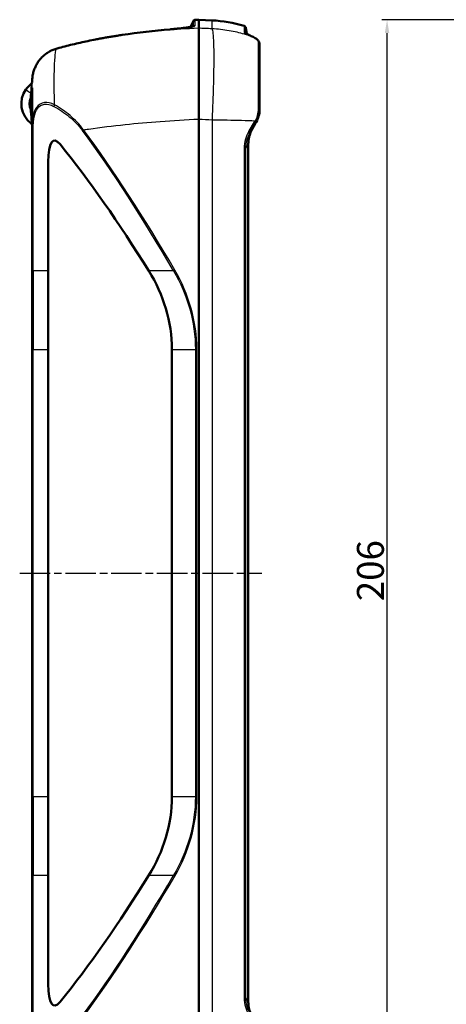
# Model space of a CAD drawing. Units: millimetres. Extents: x 1 to 593, y 1 to 419.
# Drawn here: x 277 to 356, y 141 to 324 of the extents above; entities that cross this region are included whole.
import ezdxf

# ---------------------------------------------------------------- set-up
doc = ezdxf.new("R2010")
doc.units = ezdxf.units.MM
doc.linetypes.add('CHAIN', pattern=[0.3543, 0.2362, -0.0295, 0.0591, -0.0295])
doc.linetypes.add('DASH_DOT', pattern=[0.37, 0.24, -0.06, 0.01, -0.06])
for name, color, linetype, lineweight in [('Bemaßung (ISO)', 1, 'Continuous', 25), ('Mittellinie (ISO)', 1, 'DASH_DOT', 25), ('Sichtbar (ISO)', 7, 'Continuous', 50), ('Sichtbar schmal (ISO)', 1, 'Continuous', 25)]:
    doc.layers.add(name, color=color, linetype=linetype, lineweight=lineweight)
doc.styles.add('5', font='isocpeur.ttf', dxfattribs={"width": 1.1})
doc.dimstyles.new('11-Bopla 5', dxfattribs={"dimtxt": 5, "dimasz": 2.5, "dimexe": 1, "dimexo": 0, "dimgap": 0.6, "dimtad": 1, "dimdec": 6, "dimrnd": 1e-08, "dimtxsty": '5', "dimcen": 0.09, "dimdle": 7, "dimclrd": 1, "dimclre": 1, "dimclrt": 7, "dimadec": 6, "dimazin": 2, "dimtfac": 0.7, "dimtdec": 3, "dimtmove": 0, "dimatfit": 3, "dimfxl": 1, "dimtolj": 1, "dimlwd": 25, "dimlwe": 25, "dimarcsym": 0})

# ---------------------------------------------------------------- blocks, each defined once
blk = doc.blocks.new('*D91')
at = {"layer": 'Bemaßung (ISO)', "color": 1, "linetype": 'Continuous', "lineweight": 25}
for p, q in [((417.45, 323.98), (344.45, 323.98)), ((345.45, 120.47), (345.45, 321.48)), ((417.45, 117.97), (344.45, 117.97))]:
    blk.add_line(p, q, dxfattribs=at)
at = {"layer": 'Bemaßung (ISO)', "color": 1, "linetype": 'Continuous'}
for points in [[(345.03, 321.48), (345.86, 321.48), (345.45, 323.98)], [(345.03, 120.47), (345.86, 120.47), (345.45, 117.97)]]:
    blk.add_solid(points, dxfattribs=at)
at = {"layer": 'Defpoints', "color": 0, "linetype": 'Continuous'}
for p in [(345.45, 323.98), (417.45, 323.98), (417.45, 117.97)]:
    blk.add_point(p, dxfattribs=at)
at = {"layer": 'Bemaßung (ISO)', "color": 7, "linetype": 'Continuous', "lineweight": 25, "insert": (344.85, 215.75), "char_height": 5, "attachment_point": 7, "rotation": 90, "style": '5'}
blk.add_mtext('\\A1;206', dxfattribs=at)

msp = doc.modelspace()

# ---------------------------------------------------------------- linework, layer by layer
at = {"layer": 'Mittellinie (ISO)', "linetype": 'CHAIN', "ltscale": 23.990969}
msp.add_line((277.146, 220.975), (322.144, 220.975), dxfattribs=at)
at = {"layer": 'Sichtbar (ISO)'}
for p, q in [((308.89, 322.612), (309.427, 323.766)), ((310.445, 323.979), (310.445, 322.397)), ((312.901, 323.851), (310.445, 323.979)), ((319.395, 321.323), (319.2, 322.43)), ((310.445, 136.478), (310.445, 305.472)), ((321.074, 304.815), (319.994, 302.943)), ((279.444, 303.93), (279.444, 277.363)), ((319.648, 300.866), (319.648, 141.085)), ((282.444, 297.522), (282.444, 277.217)), ((279.444, 277.363), (279.444, 262.598)), ((282.444, 262.598), (282.444, 277.217)), ((279.444, 262.598), (279.444, 179.352)), ((282.444, 262.598), (282.444, 179.352)), ((305.444, 179.352), (305.444, 262.598)), ((279.444, 179.352), (279.444, 164.587)), ((282.444, 164.734), (282.444, 179.352)), ((279.444, 164.587), (279.444, 138.02)), ((282.444, 164.734), (282.444, 144.429))]:
    msp.add_line(p, q, dxfattribs=at)
for centre, radius, start, end in [((309.699, 323.639), 0.3, 93.21619, 155), ((318.687, 163.691), 160.5, 92.94361, 93.21619), ((311.569, 298.431), 25.454, 73.37692, 87), ((318.708, 322.343), 0.5, 10, 73.37692), ((282.055, 308.338), 4.61, 126.91386, 144.48988), ((279.044, 312.343), 0.4, 307.11192, 359.96919), ((282.055, 308.338), 4.61, 144.48988, 233.07032), ((279.044, 304.333), 0.4, 0, 53.07032)]:
    msp.add_arc(centre, radius, start, end, dxfattribs=at)
for centre, major_axis, ratio, start_param, end_param in [((311.558, 209.891), (100.824, 52.22), 0.9876845, 1.2339342, 1.2421435), ((319.318, 162.303), (-0.176, 160.512), 0.9986323, 0.0876176, 0.1436025), ((303.695, 315.132), (39.572, 3.891), 0.1732161, 1.5133478, 1.5178596), ((309.894, 243.293), (0.656, 80.011), 0.5088256, 6.0347259, 6.0528456), ((317.42, 305.322), (1.19, 15.994), 0.5481539, 6.0140933, 6.0575896), ((285.807, 314.148), (11.702, 3.057), 0.39328, 1.6258766, 1.6296628), ((288.444, 306.647), (23.472, 5.891), 0.5240818, 1.6238047, 1.6304572), ((286.553, 312.338), (-0.626, 7.093), 0.9983078, 1.4188626, 1.4710844), ((285.444, 291.66), (-1.901, 9.802), 0.2367839, 5.8629823, 7.1677987), ((316.855, -72.142), (-77.615, 400.258), 0.2367839, 5.7256099, 5.8629823), ((316.855, 514.093), (-77.615, -400.258), 0.2367839, 0.420203, 0.5575754), ((285.444, 150.291), (-1.901, -9.802), 0.2367839, 5.3985719, 6.7033883)]:
    msp.add_ellipse(centre, major_axis=major_axis, ratio=ratio, start_param=start_param, end_param=end_param, dxfattribs=at)
for points, knots in [([(305.294, 322.199), (305.522, 322.219), (305.749, 322.24), (306.195, 322.282), (306.414, 322.304), (306.842, 322.348), (307.049, 322.371), (307.448, 322.415), (307.64, 322.438), (308.001, 322.483), (308.172, 322.505), (308.488, 322.549), (308.634, 322.571), (308.898, 322.613), (309.015, 322.634), (309.218, 322.673), (309.303, 322.692), (309.429, 322.725), (309.474, 322.739), (309.506, 322.752), (309.512, 322.755), (309.512, 322.755)], [0.00000957, 0.00000957, 0.00000957, 0.00000957, 0.06886648, 0.06886648, 0.13772339, 0.13772339, 0.20658031, 0.20658031, 0.27543722, 0.27543722, 0.34429413, 0.34429413, 0.41315104, 0.41315104, 0.48200795, 0.48200795, 0.55086486, 0.55086486, 0.61287771, 0.61287771, 0.63848188, 0.63848188, 0.63848188, 0.63848188]), ([(308.89, 322.612), (308.804, 322.598), (308.711, 322.583), (308.469, 322.546), (308.314, 322.524), (307.979, 322.48), (307.801, 322.457), (307.424, 322.412), (307.226, 322.39), (306.815, 322.345), (306.602, 322.323), (306.208, 322.284), (306.028, 322.266), (305.663, 322.232), (305.479, 322.215), (305.294, 322.199)], [0.2530715, 0.2530715, 0.2530715, 0.2530715, 0.30132353, 0.30132353, 0.37018044, 0.37018044, 0.43903735, 0.43903735, 0.50789426, 0.50789426, 0.57675117, 0.57675117, 0.63266013, 0.63266013, 0.68856909, 0.68856909, 0.68856909, 0.68856909]), ([(291.264, 320.301), (291.531, 320.353), (291.799, 320.403), (292.334, 320.503), (292.601, 320.551), (293.137, 320.646), (293.405, 320.693), (293.941, 320.784), (294.209, 320.828), (294.746, 320.915), (295.015, 320.957), (295.284, 320.999)], [0, 0, 0, 0, 0.08146513, 0.08146513, 0.16293025, 0.16293025, 0.24439538, 0.24439538, 0.32586051, 0.32586051, 0.40732563, 0.40732563, 0.40732563, 0.40732563]), ([(310.445, 305.473), (310.446, 307.689), (310.449, 309.883), (310.451, 313.977), (310.452, 315.838), (310.452, 318.846), (310.45, 320.017), (310.448, 321.719), (310.446, 322.236), (310.445, 322.397)], [0, 0, 0, 0, 0.6647283, 0.6647283, 1.3278768, 1.3278768, 1.9337761, 1.9337761, 2.5396939, 2.5396939, 2.5396939, 2.5396939]), ([(319.077, 321.501), (319.077, 321.501), (319.086, 321.494), (319.126, 321.468), (319.171, 321.441), (319.287, 321.378), (319.358, 321.341), (319.523, 321.26), (319.616, 321.215), (319.754, 321.149), (319.79, 321.132), (319.828, 321.114)], [0.08259653, 0.08259653, 0.08259653, 0.08259653, 0.11960375, 0.11960375, 0.18743224, 0.18743224, 0.25526073, 0.25526073, 0.32308922, 0.32308922, 0.34642086, 0.34642086, 0.34642086, 0.34642086]), ([(319.828, 321.114), (319.719, 321.166), (319.619, 321.213), (319.482, 321.28), (319.437, 321.302), (319.395, 321.323)], [0, 0, 0, 0, 0.06782842, 0.06782842, 0.10386226, 0.10386226, 0.10386226, 0.10386226]), ([(284.117, 318.619), (284.588, 318.751), (285.061, 318.879), (286.009, 319.127), (286.484, 319.247), (287.435, 319.478), (287.912, 319.59), (288.867, 319.806), (289.346, 319.91), (290.304, 320.111), (290.784, 320.208), (291.264, 320.301)], [0.00000286, 0.00000286, 0.00000286, 0.00000286, 0.14657053, 0.14657053, 0.2931382, 0.2931382, 0.43970587, 0.43970587, 0.58627354, 0.58627354, 0.73284121, 0.73284121, 0.73284121, 0.73284121]), ([(320.899, 320.567), (320.989, 320.513), (321.073, 320.457), (321.23, 320.341), (321.303, 320.28), (321.437, 320.152), (321.497, 320.084), (321.605, 319.934), (321.652, 319.852), (321.722, 319.667), (321.744, 319.564), (321.744, 319.455)], [0, 0, 0, 0, 0.04906665, 0.04906665, 0.09813329, 0.09813329, 0.14719994, 0.14719994, 0.19626658, 0.19626658, 0.24533323, 0.24533323, 0.24533323, 0.24533323]), ([(321.744, 307.315), (321.744, 309.412), (321.744, 311.438), (321.744, 314.913), (321.744, 316.377), (321.744, 318.377), (321.744, 319.038), (321.744, 319.455)], [0, 0, 0, 0, 0.6360478, 0.6360478, 1.2492733, 1.2492733, 1.7434148, 1.7434148, 1.7434148, 1.7434148]), ([(279.459, 312.794), (279.475, 313.051), (279.506, 313.308), (279.595, 313.817), (279.654, 314.069), (279.801, 314.564), (279.889, 314.808), (280.093, 315.284), (280.21, 315.516), (280.469, 315.964), (280.613, 316.18), (280.926, 316.594), (281.095, 316.791), (281.457, 317.162), (281.65, 317.337), (282.057, 317.659), (282.27, 317.808), (282.715, 318.076), (282.947, 318.195), (283.423, 318.403), (283.668, 318.491), (283.918, 318.562)], [0.00000817, 0.00000817, 0.00000817, 0.00000817, 0.07411508, 0.07411508, 0.14822198, 0.14822198, 0.22232889, 0.22232889, 0.2964358, 0.2964358, 0.37054271, 0.37054271, 0.44464961, 0.44464961, 0.51875652, 0.51875652, 0.59286343, 0.59286343, 0.66697033, 0.66697033, 0.74107724, 0.74107724, 0.74107724, 0.74107724]), ([(279.444, 311.31), (279.444, 311.003), (279.444, 310.664), (279.444, 309.092), (279.444, 307.574), (279.444, 305.275), (279.444, 304.606), (279.444, 303.93)], [0.59920009, 0.59920009, 0.59920009, 0.59920009, 0.7576593, 0.7576593, 1.27675547, 1.27675547, 1.48084794, 1.48084794, 1.48084794, 1.48084794]), ([(321.135, 304.923), (321.322, 305.267), (321.47, 305.634), (321.686, 306.436), (321.744, 306.875), (321.744, 307.315)], [-0.22874132, -0.22874132, -0.22874132, -0.22874132, -0.12020334, -0.12020334, 0, 0, 0, 0]), ([(321.074, 304.815), (321.085, 304.833), (321.095, 304.851), (321.115, 304.887), (321.125, 304.905), (321.135, 304.923)], [-0.011422215, -0.011422215, -0.011422215, -0.011422215, -0.005711108, -0.005711108, 0, 0, 0, 0]), ([(319.648, 300.866), (319.648, 301.07), (319.661, 301.275), (319.71, 301.682), (319.746, 301.884), (319.84, 302.282), (319.898, 302.479), (320.033, 302.864), (320.109, 303.053), (320.28, 303.421), (320.373, 303.601), (320.474, 303.775)], [0, 0, 0, 0, 0.06502768, 0.06502768, 0.13005535, 0.13005535, 0.19508303, 0.19508303, 0.26011071, 0.26011071, 0.32513838, 0.32513838, 0.32513838, 0.32513838]), ([(301.144, 277.217), (302.509, 275.013), (303.591, 272.649), (305.066, 267.718), (305.444, 265.148), (305.444, 262.598)], [1.5438382, 1.5438382, 1.5438382, 1.5438382, 2.2945902, 2.2945902, 3.0594536, 3.0594536, 3.0594536, 3.0594536]), ([(305.444, 179.352), (305.444, 176.803), (305.066, 174.232), (303.591, 169.302), (302.509, 166.938), (301.144, 164.734)], [3.0594536, 3.0594536, 3.0594536, 3.0594536, 3.824317, 3.824317, 4.5750689, 4.5750689, 4.5750689, 4.5750689]), ([(320.474, 138.176), (320.373, 138.35), (320.28, 138.53), (320.109, 138.898), (320.033, 139.087), (319.898, 139.472), (319.84, 139.668), (319.746, 140.067), (319.71, 140.269), (319.661, 140.676), (319.648, 140.881), (319.648, 141.085)], [0, 0, 0, 0, 0.06502767, 0.06502767, 0.13005534, 0.13005534, 0.19508301, 0.19508301, 0.26011068, 0.26011068, 0.32513835, 0.32513835, 0.32513835, 0.32513835])]:
    msp.add_open_spline(points, degree=3, knots=knots, dxfattribs=at)
for points in [[(310.445, 322.397), (310.445, 322.397), (310.445, 322.397), (310.445, 322.397)], [(284.117, 318.619), (284.117, 318.619), (284.117, 318.619), (284.117, 318.619)], [(310.445, 305.472), (310.445, 305.473), (310.445, 305.473), (310.445, 305.473)]]:
    msp.add_open_spline(points, degree=3, dxfattribs=at)
at = {"layer": 'Sichtbar schmal (ISO)'}
for p, q in [((309.427, 322.725), (309.427, 323.766)), ((309.683, 323.938), (309.683, 322.836)), ((312.901, 322.278), (312.901, 323.851)), ((279.444, 309.434), (279.065, 309.434)), ((279.065, 309.434), (279.065, 307.242)), ((279.065, 307.242), (279.444, 307.242)), ((312.901, 305.354), (312.901, 136.596)), ((319.75, 303.193), (320.857, 305.065)), ((279.659, 277.217), (279.659, 303.784)), ((319.172, 300.049), (319.644, 300.866)), ((319.644, 300.866), (319.648, 300.866)), ((319.644, 300.866), (319.644, 141.085)), ((319.172, 300.049), (318.847, 300.049)), ((318.847, 300.049), (318.847, 141.902)), ((319.172, 141.902), (319.172, 300.049)), ((282.444, 277.217), (279.659, 277.217)), ((305.742, 277.217), (301.144, 277.217)), ((279.444, 262.598), (279.646, 262.598)), ((279.646, 262.598), (282.444, 262.598)), ((279.646, 179.352), (279.646, 262.598)), ((305.444, 262.598), (309.808, 262.598)), ((310.08, 262.598), (309.808, 262.598)), ((309.808, 262.598), (309.808, 179.352)), ((310.08, 179.352), (310.08, 262.598)), ((279.444, 179.352), (279.646, 179.352)), ((282.444, 179.352), (279.646, 179.352)), ((309.808, 179.352), (305.444, 179.352)), ((310.08, 179.352), (309.808, 179.352)), ((279.659, 164.734), (282.444, 164.734)), ((279.659, 138.166), (279.659, 164.734)), ((301.144, 164.734), (305.742, 164.734)), ((319.172, 141.902), (318.847, 141.902)), ((319.644, 141.085), (319.172, 141.902)), ((319.644, 141.085), (319.648, 141.085))]:
    msp.add_line(p, q, dxfattribs=at)
msp.add_arc((281.976, 308.338), 3.11, 159.37099, 200.62901, dxfattribs=at)
for centre, major_axis, ratio, start_param, end_param in [((309.699, 322.537), (-0.3, 0), 0.9978081, 4.768522, 5.5274847), ((309.696, 322.525), (-0.264, 0.142), 0.9969683, 5.2599969, 5.9370836), ((295.329, 320.702), (-0.046, 0.296), 0.0506245, 6.1959945, 6.2831853), ((296.248, 320.84), (-0.043, 0.297), 0.0518417, 6.2071999, 6.2831853), ((305.143, 321.884), (-0.027, 0.299), 0.0521799, 6.2077987, 6.2831853), ((318.707, 321.185), (0.5, -0.001), 0.9976922, 0.6269806, 1.2818806), ((319.615, 320.662), (0.213, 0.452), 0.8429761, 0, 0.1314051), ((320.315, 320.319), (0.227, 0.446), 0.8392778, 0, 0.1328936), ((291.321, 320.006), (-0.057, 0.295), 0.0484409, 6.1433641, 6.2831853), ((320.641, 320.138), (0.257, 0.429), 0.8295075, 0, 0.1883712), ((321.244, 319.455), (0.5, 0), 0.9674509, 0, 1.1345977), ((284.001, 318.274), (-0.083, 0.288), 0.0546257, 6.0307146, 6.2831853), ((284.044, 318.286), (-0.082, 0.289), 0.0511138, 6.0315182, 6.2831853), ((284.198, 318.33), (-0.081, 0.289), 0.0454211, 6.0342051, 6.2831853), ((279.045, 312.344), (0.24, -0.32), 0.9999478, 0, 0.9097959), ((279.523, 310.145), (-1.221, 0.871), 0.0304268, 0, 1.2780337), ((279.044, 310.418), (0.4, 0), 0.1487108, 4.9669744, 6.2831853), ((279.044, 311.31), (0.4, 0), 0.4422685, 5.1624342, 6.2831853), ((283.781, 307.998), (0.243, 0.437), 0.42193, 1.4408149, 2.1334258), ((321.244, 307.315), (0.5, 0), 0.1479679, 0, 1.0887142), ((320.641, 305.065), (0.433, -0.25), 0.2321234, 0, 1.1885244), ((320.696, 305.162), (0.439, -0.239), 0.2242256, 0, 1.1803889), ((279.944, 303.93), (-0.5, 0), 0.3562382, 0, 0.9626697), ((289.098, 303.492), (-0.402, -0.297), 0.1339037, 4.8921052, 5.3982949), ((316.57, -70.578), (-79.199, 408.426), 0.2367839, 5.6837331, 5.8209252), ((316.855, -70.432), (-79.552, 408.419), 0.2376619, 5.6833573, 5.8205494), ((319.561, 303.193), (0.433, -0.25), 0.2000728, 0, 1.2372106), ((279.944, 277.363), (-0.5, 0), 0.3562382, 0, 0.9626697), ((279.944, 262.598), (0, 50), 0.0059744, 1.2740904, 1.5707963), ((306.028, 277.363), (0.433, 0.251), 0.0435461, 1.6458185, 2.2664971), ((279.944, 179.352), (0, 50), 0.0059744, 1.5707963, 1.8675023), ((279.944, 164.587), (-0.5, 0), 0.3562382, 5.3205156, 6.2831853), ((316.57, 512.529), (-79.199, -408.426), 0.2367839, 0.4622601, 0.5994522), ((316.855, 512.383), (-79.552, -408.419), 0.2376619, 0.4626359, 0.599828), ((306.028, 164.587), (0.433, -0.251), 0.0435461, 4.0166882, 4.6373668)]:
    msp.add_ellipse(centre, major_axis=major_axis, ratio=ratio, start_param=start_param, end_param=end_param, dxfattribs=at)
for points, knots in [([(305.296, 322.198), (305.521, 322.218), (305.745, 322.239), (306.806, 322.34), (307.595, 322.426), (308.76, 322.583), (309.176, 322.653), (309.575, 322.755), (309.662, 322.792), (309.679, 322.824)], [0.00001056, 0.00001056, 0.00001056, 0.00001056, 0.06773697, 0.06773697, 0.32566295, 0.32566295, 0.54899571, 0.54899571, 0.68857869, 0.68857869, 0.68857869, 0.68857869]), ([(309.679, 322.824), (309.68, 322.826), (309.681, 322.828), (309.682, 322.832), (309.683, 322.834), (309.683, 322.836)], [0, 0, 0, 0, 0.009107803, 0.009107803, 0.018223296, 0.018223296, 0.018223296, 0.018223296]), ([(291.267, 320.298), (291.934, 320.428), (292.603, 320.551), (293.943, 320.784), (294.613, 320.894), (295.285, 320.998)], [0, 0, 0, 0, 0.20366282, 0.20366282, 0.40732563, 0.40732563, 0.40732563, 0.40732563]), ([(295.285, 320.998), (295.439, 321.022), (295.592, 321.045), (295.899, 321.091), (296.052, 321.114), (296.206, 321.136)], [0, 0, 0, 0, 0.046484153, 0.046484153, 0.092968305, 0.092968305, 0.092968305, 0.092968305]), ([(310.445, 322.397), (308.123, 322.286), (305.807, 322.129), (301.382, 321.742), (299.272, 321.519), (297.175, 321.259), (296.852, 321.219), (296.528, 321.178), (296.206, 321.136)], [1.2631276, 1.2631276, 1.2631276, 1.2631276, 1.8874717, 1.8874717, 2.4614027, 2.4614027, 2.4614027, 2.5499509, 2.5499509, 2.5499509, 2.5499509]), ([(296.206, 321.136), (297.686, 321.352), (299.169, 321.548), (302.14, 321.896), (303.628, 322.05), (305.117, 322.183)], [0, 0, 0, 0, 0.44847124, 0.44847124, 0.89694249, 0.89694249, 0.89694249, 0.89694249]), ([(305.117, 322.183), (305.147, 322.185), (305.177, 322.188), (305.236, 322.193), (305.266, 322.196), (305.296, 322.198)], [0, 0, 0, 0, 0.008964626, 0.008964626, 0.017916218, 0.017916218, 0.017916218, 0.017916218]), ([(312.901, 322.278), (312.688, 322.288), (312.474, 322.299), (312.046, 322.319), (311.833, 322.33), (311.619, 322.34), (311.405, 322.35), (311.191, 322.361), (310.8, 322.379), (310.623, 322.388), (310.445, 322.397)], [0, 0, 0, 0, 0.06428458, 0.06428458, 0.12856915, 0.12856915, 0.12856915, 0.19285373, 0.19285373, 0.24625086, 0.24625086, 0.24625086, 0.24625086]), ([(320.49, 320.786), (320.006, 320.955), (319.485, 321.122), (318.932, 321.279), (318.048, 321.531), (317.083, 321.756), (315.049, 322.102), (313.981, 322.223), (312.901, 322.278)], [2.28792009, 2.28792009, 2.28792009, 2.28792009, 2.35525363, 2.35525363, 2.35525363, 2.46308252, 2.46308252, 2.5709114, 2.5709114, 2.5709114, 2.5709114]), ([(318.85, 321.663), (318.85, 321.627), (318.924, 321.568), (319.22, 321.398), (319.466, 321.279), (319.776, 321.134)], [0, 0, 0, 0, 0.15921217, 0.15921217, 0.34642086, 0.34642086, 0.34642086, 0.34642086]), ([(319.776, 321.134), (319.895, 321.078), (320.014, 321.021), (320.252, 320.905), (320.371, 320.846), (320.49, 320.786)], [-0.14414653, -0.14414653, -0.14414653, -0.14414653, -0.07207327, -0.07207327, 0, 0, 0, 0]), ([(320.49, 320.786), (320.547, 320.757), (320.603, 320.727), (320.715, 320.665), (320.772, 320.633), (320.827, 320.599)], [-0.067781054, -0.067781054, -0.067781054, -0.067781054, -0.033890527, -0.033890527, 0, 0, 0, 0]), ([(284.123, 318.611), (285.301, 318.943), (286.487, 319.248), (288.869, 319.809), (290.066, 320.065), (291.267, 320.298)], [0.00000383, 0.00000383, 0.00000383, 0.00000383, 0.36642061, 0.36642061, 0.73284121, 0.73284121, 0.73284121, 0.73284121]), ([(320.827, 320.599), (321.03, 320.478), (321.186, 320.355), (321.398, 320.116), (321.454, 320), (321.456, 319.893)], [0, 0, 0, 0, 0.12266661, 0.12266661, 0.24533323, 0.24533323, 0.24533323, 0.24533323]), ([(321.456, 319.893), (321.462, 319.462), (321.467, 318.78), (321.474, 316.718), (321.476, 315.209), (321.478, 311.629), (321.477, 309.541), (321.476, 307.381)], [-1.7434148, -1.7434148, -1.7434148, -1.7434148, -1.2492733, -1.2492733, -0.6360478, -0.6360478, 0, 0, 0, 0]), ([(279.459, 312.794), (279.527, 313.857), (279.843, 314.909), (280.878, 316.626), (281.542, 317.321), (282.822, 318.148), (283.361, 318.394), (283.925, 318.554)], [0.00000847, 0.00000847, 0.00000847, 0.00000847, 0.30594733, 0.30594733, 0.57371958, 0.57371958, 0.74107724, 0.74107724, 0.74107724, 0.74107724]), ([(283.63, 308.156), (283.595, 309.365), (283.574, 310.526), (283.564, 312.419), (283.567, 313.186), (283.579, 313.895), (283.599, 315.074), (283.642, 316.089), (283.763, 317.614), (283.836, 318.169), (283.925, 318.554)], [-1.2417853, -1.2417853, -1.2417853, -1.2417853, -0.991595, -0.991595, -0.8028113, -0.8028113, -0.8028113, -0.4886946, -0.4886946, -0.2119241, -0.2119241, -0.2119241, -0.2119241]), ([(283.925, 318.554), (283.932, 318.556), (283.939, 318.559), (283.954, 318.563), (283.961, 318.565), (283.968, 318.567)], [0, 0, 0, 0, 0.0022673531, 0.0022673531, 0.0045347062, 0.0045347062, 0.0045347062, 0.0045347062]), ([(283.968, 318.567), (283.994, 318.574), (284.02, 318.582), (284.071, 318.596), (284.097, 318.603), (284.123, 318.611)], [0, 0, 0, 0, 0.007997242, 0.007997242, 0.015994484, 0.015994484, 0.015994484, 0.015994484]), ([(279.286, 312.024), (279.29, 312.028), (279.286, 311.892), (279.252, 311.518), (279.235, 311.342), (279.218, 311.15)], [-0.19408645, -0.19408645, -0.19408645, -0.19408645, -0.07432237, -0.07432237, 0, 0, 0, 0]), ([(279.444, 312.343), (279.444, 312.356), (279.444, 312.368), (279.444, 312.395), (279.445, 312.409), (279.445, 312.422)], [0.0003696927, 0.0003696927, 0.0003696927, 0.0003696927, 0.0039852747, 0.0039852747, 0.0079705494, 0.0079705494, 0.0079705494, 0.0079705494]), ([(279.445, 312.338), (279.445, 312.338), (279.445, 312.339), (279.444, 312.341), (279.444, 312.342), (279.444, 312.343)], [-0.027035443, -0.027035443, -0.027035443, -0.027035443, -0.013517721, -0.013517721, 0, 0, 0, 0]), ([(279.444, 311.31), (279.444, 311.526), (279.447, 311.727), (279.452, 312.163), (279.448, 312.33), (279.445, 312.338)], [0, 0, 0, 0, 0.07432237, 0.07432237, 0.19408645, 0.19408645, 0.19408645, 0.19408645]), ([(279.445, 312.422), (279.445, 312.484), (279.447, 312.546), (279.452, 312.67), (279.455, 312.732), (279.459, 312.794)], [0, 0, 0, 0, 0.017814176, 0.017814176, 0.035619885, 0.035619885, 0.035619885, 0.035619885]), ([(279.145, 310.361), (279.131, 310.213), (279.117, 310.061), (279.09, 309.752), (279.077, 309.594), (279.065, 309.434)], [0, 0, 0, 0, 0.049351259, 0.049351259, 0.098702518, 0.098702518, 0.098702518, 0.098702518]), ([(279.218, 311.15), (279.208, 311.03), (279.196, 310.902), (279.171, 310.638), (279.158, 310.501), (279.145, 310.361)], [-0.093378222, -0.093378222, -0.093378222, -0.093378222, -0.046689111, -0.046689111, 0, 0, 0, 0]), ([(283.63, 308.156), (283.303, 308.326), (282.964, 308.453), (282.014, 308.644), (281.404, 308.56), (280.459, 307.979), (280.119, 307.516), (279.659, 306.422), (279.546, 305.786), (279.456, 304.742), (279.444, 304.337), (279.444, 303.93)], [-0.85031111, -0.85031111, -0.85031111, -0.85031111, -0.73688978, -0.73688978, -0.53185207, -0.53185207, -0.33745118, -0.33745118, -0.12978892, -0.12978892, 0, 0, 0, 0]), ([(279.659, 303.784), (279.659, 304.189), (279.669, 304.59), (279.751, 305.616), (279.856, 306.235), (280.277, 307.287), (280.589, 307.726), (281.455, 308.27), (282.014, 308.34), (282.885, 308.144), (283.196, 308.018), (283.495, 307.852)], [0, 0, 0, 0, 0.12978892, 0.12978892, 0.33745118, 0.33745118, 0.53185207, 0.53185207, 0.73688978, 0.73688978, 0.85031111, 0.85031111, 0.85031111, 0.85031111]), ([(288.987, 303.492), (288.261, 304.5), (287.409, 305.381), (285.591, 306.925), (284.62, 307.587), (283.63, 308.156)], [-0.73999399, -0.73999399, -0.73999399, -0.73999399, -0.37295119, -0.37295119, 0, 0, 0, 0]), ([(279.065, 307.242), (279.089, 306.905), (279.12, 306.579), (279.195, 305.787), (279.236, 305.333), (279.278, 304.791), (279.286, 304.651), (279.285, 304.653)], [-0.38583659, -0.38583659, -0.38583659, -0.38583659, -0.2818918, -0.2818918, -0.12045694, -0.12045694, 0, 0, 0, 0]), ([(283.495, 307.852), (284.48, 307.303), (285.444, 306.665), (287.249, 305.174), (288.093, 304.322), (288.813, 303.346)], [0, 0, 0, 0, 0.37295119, 0.37295119, 0.73999399, 0.73999399, 0.73999399, 0.73999399]), ([(321.476, 307.381), (321.476, 306.972), (321.422, 306.566), (321.222, 305.822), (321.086, 305.481), (320.912, 305.162)], [0, 0, 0, 0, 0.12020334, 0.12020334, 0.22874132, 0.22874132, 0.22874132, 0.22874132]), ([(288.987, 303.492), (289.303, 303.537), (289.618, 303.582), (292.18, 303.941), (294.446, 304.22), (296.727, 304.463), (298.895, 304.693), (301.077, 304.891), (305.652, 305.235), (308.046, 305.374), (310.445, 305.472)], [-3.1501335, -3.1501335, -3.1501335, -3.1501335, -3.0651644, -3.0651644, -2.4614027, -2.4614027, -2.4614027, -1.8874717, -1.8874717, -1.2635766, -1.2635766, -1.2635766, -1.2635766]), ([(312.901, 305.354), (314.774, 305.337), (316.629, 305.3), (319.256, 305.223), (320.098, 305.194), (320.912, 305.162)], [-2.5709114, -2.5709114, -2.5709114, -2.5709114, -2.46308252, -2.46308252, -2.41034055, -2.41034055, -2.41034055, -2.41034055]), ([(320.912, 305.162), (320.903, 305.146), (320.894, 305.13), (320.876, 305.097), (320.866, 305.081), (320.857, 305.065)], [0, 0, 0, 0, 0.005711108, 0.005711108, 0.011422215, 0.011422215, 0.011422215, 0.011422215]), ([(319.75, 303.193), (319.48, 302.738), (319.259, 302.248), (318.938, 301.191), (318.847, 300.62), (318.847, 300.049)], [0, 0, 0, 0, 0.16115355, 0.16115355, 0.33256321, 0.33256321, 0.33256321, 0.33256321]), ([(319.172, 300.049), (319.175, 300.573), (319.259, 301.097), (319.551, 302.07), (319.75, 302.522), (319.994, 302.943)], [-0.33256321, -0.33256321, -0.33256321, -0.33256321, -0.16115355, -0.16115355, 0, 0, 0, 0]), ([(320.474, 303.775), (320.228, 303.349), (320.024, 302.891), (319.73, 301.912), (319.645, 301.389), (319.644, 300.866)], [-0.32513838, -0.32513838, -0.32513838, -0.32513838, -0.16561302, -0.16561302, 0, 0, 0, 0]), ([(305.742, 277.217), (307.032, 275.006), (308.058, 272.638), (309.447, 267.713), (309.808, 265.156), (309.808, 262.598)], [-1.5500739, -1.5500739, -1.5500739, -1.5500739, -0.775037, -0.775037, 0, 0, 0, 0]), ([(310.08, 262.598), (310.08, 265.182), (309.716, 267.764), (308.317, 272.739), (307.283, 275.13), (305.984, 277.363)], [0, 0, 0, 0, 0.775037, 0.775037, 1.5500739, 1.5500739, 1.5500739, 1.5500739]), ([(309.808, 179.352), (309.808, 176.794), (309.447, 174.238), (308.058, 169.312), (307.032, 166.945), (305.742, 164.734)], [-1.5500739, -1.5500739, -1.5500739, -1.5500739, -0.7750369, -0.7750369, 0, 0, 0, 0]), ([(305.984, 164.587), (307.283, 166.821), (308.317, 169.212), (309.716, 174.186), (310.08, 176.769), (310.08, 179.352)], [0, 0, 0, 0, 0.7750369, 0.7750369, 1.5500739, 1.5500739, 1.5500739, 1.5500739]), ([(318.847, 141.902), (318.847, 141.333), (318.938, 140.766), (319.257, 139.708), (319.479, 139.215), (319.75, 138.757)], [0, 0, 0, 0, 0.17055358, 0.17055358, 0.33256324, 0.33256324, 0.33256324, 0.33256324]), ([(319.994, 139.007), (319.749, 139.431), (319.548, 139.886), (319.258, 140.859), (319.175, 141.381), (319.172, 141.902)], [-0.33256324, -0.33256324, -0.33256324, -0.33256324, -0.17055358, -0.17055358, 0, 0, 0, 0]), ([(319.644, 141.085), (319.645, 140.558), (319.731, 140.032), (320.027, 139.053), (320.23, 138.599), (320.474, 138.176)], [-0.32513835, -0.32513835, -0.32513835, -0.32513835, -0.15844738, -0.15844738, 0, 0, 0, 0])]:
    msp.add_open_spline(points, degree=3, knots=knots, dxfattribs=at)
for points in [[(318.851, 322.822), (318.851, 322.822), (318.85, 322.435), (318.85, 321.663)], [(305.296, 322.198), (305.295, 322.199), (305.295, 322.199), (305.294, 322.199)], [(312.901, 322.278), (312.969, 322.163), (313.086, 321.585), (313.196, 319.723), (313.234, 316.98), (313.196, 313.525), (313.086, 309.569), (312.969, 306.759), (312.901, 305.354)], [(319.199, 321.426), (319.2, 322.095), (319.2, 322.43), (319.2, 322.43)], [(279.459, 312.794), (279.459, 312.794), (279.459, 312.794), (279.459, 312.794)], [(310.445, 305.473), (311.264, 305.434), (312.083, 305.394), (312.901, 305.354)]]:
    msp.add_open_spline(points, degree=3, dxfattribs=at)

# ---------------------------------------------------------------- dimensions: what is measured, and where the dimension line sits
at = {"layer": 'Bemaßung (ISO)', "color": 1, "linetype": 'Continuous', "lineweight": 25}
dim = msp.add_linear_dim(base=(345.448, 323.979), p1=(417.448, 117.971), p2=(417.448, 323.979), angle=90, dimstyle='11-Bopla 5', override={"dimgap": 0.6, "dimdec": 1, "dimtol": 0, "dimlim": 0, "dimtp": 0, "dimtm": 0, "dimtdec": 3, "dimtofl": 0, "dimatfit": 1}, dxfattribs=at)
dim.commit()
dim.dimension.update_dxf_attribs({"geometry": '*D91', "text_midpoint": (345.448, 220.975), "dimtype": 160})

doc.saveas('drawing.dxf')
